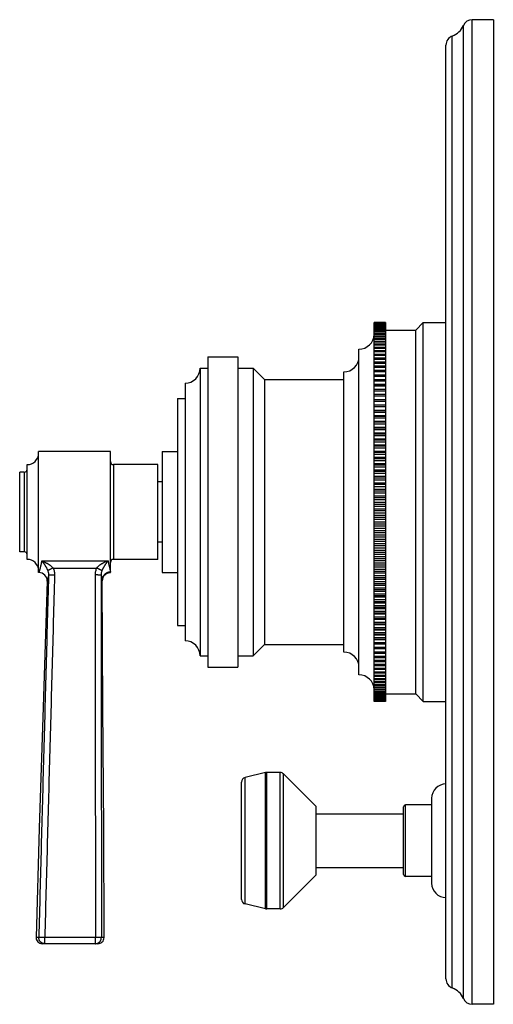
# Model space of a CAD drawing. Units: inches. Extents: x 9.14 to 12.28, y 5.76 to 12.26.
import ezdxf

# ---------------------------------------------------------------- set-up
doc = ezdxf.new("R2010")
doc.units = ezdxf.units.IN
doc.header["$LTSCALE"] = 1.21
doc.header["$MEASUREMENT"] = 0
doc.layers.get('0').update_dxf_attribs({"linetype": 'CONTINUOUS'})

msp = doc.modelspace()

# ---------------------------------------------------------------- linework, layer by layer
at = {"color": 9, "linetype": 'Continuous'}
for p, q in [((12.078, 5.7983), (12.078, 12.2214)), ((12.136, 5.7599), (12.136, 12.2599)), ((12.0044, 5.8677), (12.0044, 12.1521)), ((9.7645, 9.3224), (9.7645, 8.6974)), ((9.1745, 9.2724), (9.1745, 8.7474)), ((9.2907, 8.6866), (9.7287, 8.6866)), ((9.3352, 8.5915), (9.3267, 8.5533)), ((9.3651, 8.6402), (9.6532, 8.6402)), ((9.6904, 8.5547), (9.6895, 8.5589)), ((10.7705, 6.3907), (10.7705, 7.2891)), ((10.7775, 6.3899), (10.7775, 7.2899)), ((10.8675, 6.3899), (10.8675, 7.2899)), ((10.8895, 6.3991), (10.8895, 7.2807)), ((10.6345, 6.4222), (10.6345, 7.2576)), ((11.6945, 6.6039), (11.6945, 7.0759)), ((9.2709, 6.2011), (9.2532, 6.201)), ((9.6448, 6.2013), (9.3105, 6.2013)), ((9.3105, 6.1599), (9.3105, 6.2013)), ((9.6448, 6.1599), (9.6448, 6.2013)), ((9.7021, 6.1999), (9.6845, 6.2001))]:
    msp.add_line(p, q, dxfattribs=at)
at = {"color": 7, "linetype": 'Continuous'}
for p, q in [((12.2755, 12.2599), (12.136, 12.2599)), ((12.2755, 12.2599), (12.2755, 5.7599)), ((11.9625, 5.927), (11.9625, 12.0927)), ((11.4875, 7.7599), (11.4875, 10.2599)), ((11.5625, 10.2599), (11.4875, 10.2599)), ((11.5625, 10.2593), (11.4875, 10.2593)), ((11.5625, 10.2589), (11.4875, 10.2589)), ((11.5625, 10.2573), (11.4875, 10.2573)), ((11.5625, 10.2564), (11.4875, 10.2564)), ((11.5625, 10.2537), (11.4875, 10.2537)), ((11.5625, 10.2523), (11.4875, 10.2523)), ((11.5625, 10.2487), (11.4875, 10.2487)), ((11.5625, 10.2468), (11.4875, 10.2468)), ((11.5625, 10.2421), (11.4875, 10.2421)), ((11.5625, 10.2397), (11.4875, 10.2397)), ((11.5625, 10.234), (11.4875, 10.234)), ((11.5625, 10.2311), (11.4875, 10.2311)), ((11.5625, 10.2244), (11.4875, 10.2244)), ((11.5625, 10.2211), (11.4875, 10.2211)), ((11.5625, 10.2133), (11.4875, 10.2133)), ((11.5625, 10.2096), (11.4875, 10.2096)), ((11.5625, 10.2599), (11.5625, 7.7599)), ((11.5625, 10.2099), (11.7625, 10.2099)), ((11.7625, 10.2099), (11.8125, 10.2599)), ((11.7625, 7.8099), (11.7625, 10.2099)), ((11.8125, 7.7599), (11.8125, 10.2599)), ((11.8125, 10.2599), (11.9625, 10.2599)), ((11.5625, 10.2008), (11.4875, 10.2008)), ((11.5625, 10.1966), (11.4875, 10.1966)), ((11.5625, 10.1868), (11.4875, 10.1868)), ((11.5625, 10.1822), (11.4875, 10.1822)), ((11.5625, 10.1714), (11.4875, 10.1714)), ((11.5625, 10.1663), (11.4875, 10.1663)), ((11.5625, 10.1546), (11.4875, 10.1546)), ((11.5625, 10.149), (11.4875, 10.149)), ((11.3875, 7.9349), (11.3875, 10.0849)), ((11.5625, 10.1364), (11.4875, 10.1364)), ((11.5625, 10.1304), (11.4875, 10.1304)), ((11.5625, 10.1168), (11.4875, 10.1168)), ((11.5625, 10.1104), (11.4875, 10.1104)), ((11.5625, 10.0958), (11.4875, 10.0958)), ((11.5625, 10.089), (11.4875, 10.089)), ((10.3875, 10.0349), (10.3875, 7.9849)), ((10.3875, 10.0349), (10.5875, 10.0349)), ((10.5875, 10.0349), (10.5875, 7.9849)), ((11.5625, 10.0735), (11.4875, 10.0735)), ((11.5625, 10.0663), (11.4875, 10.0663)), ((11.5625, 10.05), (11.4875, 10.05)), ((11.5625, 10.0424), (11.4875, 10.0424)), ((11.5625, 10.0252), (11.4875, 10.0252)), ((11.5625, 10.0171), (11.4875, 10.0171)), ((10.3375, 9.9599), (10.3375, 8.0599)), ((10.3375, 9.9599), (10.3875, 9.9599)), ((10.5875, 9.9599), (10.6875, 9.9599)), ((10.6875, 9.9599), (10.6875, 8.0599)), ((10.6875, 9.9599), (10.7625, 9.8849)), ((11.5625, 9.9991), (11.4875, 9.9991)), ((11.5625, 9.9907), (11.4875, 9.9907)), ((11.5625, 9.9718), (11.4875, 9.9718)), ((11.5625, 9.9631), (11.4875, 9.9631)), ((10.7625, 9.8849), (10.7625, 8.1349)), ((10.7625, 9.8849), (11.2875, 9.8849)), ((11.2875, 8.0849), (11.2875, 9.9349)), ((11.5625, 9.9434), (11.4875, 9.9434)), ((11.5625, 9.9342), (11.4875, 9.9342)), ((11.5625, 9.9138), (11.4875, 9.9138)), ((11.5625, 9.9043), (11.4875, 9.9043)), ((11.5625, 9.8831), (11.4875, 9.8831)), ((10.2375, 9.8599), (10.2375, 8.1599)), ((11.5625, 9.8733), (11.4875, 9.8733)), ((11.4875, 9.8521), (11.5625, 9.8521)), ((11.5625, 9.8514), (11.4875, 9.8514)), ((11.5625, 9.8412), (11.4875, 9.8412)), ((11.4875, 9.8201), (11.5625, 9.8201)), ((11.5625, 9.8186), (11.4875, 9.8186)), ((10.1875, 9.7599), (10.1875, 8.2599)), ((10.1875, 9.7599), (10.2375, 9.7599)), ((11.5625, 9.8081), (11.4875, 9.8081)), ((11.4875, 9.787), (11.5625, 9.787)), ((11.5625, 9.7848), (11.4875, 9.7848)), ((11.5625, 9.7741), (11.4875, 9.7741)), ((11.4875, 9.7531), (11.5625, 9.7531)), ((11.5625, 9.7501), (11.4875, 9.7501)), ((11.5625, 9.7391), (11.4875, 9.7391)), ((11.4875, 9.7182), (11.5625, 9.7182)), ((11.5625, 9.7145), (11.4875, 9.7145)), ((11.5625, 9.7032), (11.4875, 9.7032)), ((11.4875, 9.6825), (11.5625, 9.6825)), ((11.5625, 9.6781), (11.4875, 9.6781)), ((11.5625, 9.6665), (11.4875, 9.6665)), ((11.4875, 9.6459), (11.5625, 9.6459)), ((11.5625, 9.6408), (11.4875, 9.6408)), ((11.5625, 9.629), (11.4875, 9.629)), ((11.4875, 9.6086), (11.5625, 9.6086)), ((11.5625, 9.6027), (11.4875, 9.6027)), ((11.5625, 9.5907), (11.4875, 9.5907)), ((11.4875, 9.5705), (11.5625, 9.5705)), ((11.5625, 9.564), (11.4875, 9.564)), ((11.5625, 9.5517), (11.4875, 9.5517)), ((11.4875, 9.5318), (11.5625, 9.5318)), ((11.5625, 9.5245), (11.4875, 9.5245)), ((11.5625, 9.5121), (11.4875, 9.5121)), ((11.4875, 9.4924), (11.5625, 9.4924)), ((11.5625, 9.4845), (11.4875, 9.4845)), ((11.5625, 9.4718), (11.4875, 9.4718)), ((11.4875, 9.4524), (11.5625, 9.4524)), ((11.5625, 9.4438), (11.4875, 9.4438)), ((11.5625, 9.431), (11.4875, 9.431)), ((9.2695, 8.6099), (9.2695, 9.4099)), ((9.7445, 9.4099), (9.2695, 9.4099)), ((9.7445, 8.6099), (9.7445, 9.4099)), ((10.0875, 9.4099), (10.0875, 8.6099)), ((10.0875, 9.4099), (10.1875, 9.4099)), ((11.4875, 9.4119), (11.5625, 9.4119)), ((11.5625, 9.4026), (11.4875, 9.4026)), ((11.5625, 9.3897), (11.4875, 9.3897)), ((11.4875, 9.3709), (11.5625, 9.3709)), ((11.5625, 9.361), (11.4875, 9.361)), ((9.1945, 8.6974), (9.1945, 9.3224)), ((10.0575, 9.3224), (9.7645, 9.3224)), ((10.0575, 8.6974), (10.0575, 9.3224)), ((11.5625, 9.3479), (11.4875, 9.3479)), ((11.4875, 9.3295), (11.5625, 9.3295)), ((11.5625, 9.3189), (11.4875, 9.3189)), ((11.5625, 9.3057), (11.4875, 9.3057)), ((9.1445, 8.7474), (9.1445, 9.2724)), ((9.1745, 9.2724), (9.1445, 9.2724)), ((11.4875, 9.2877), (11.5625, 9.2877)), ((11.5625, 9.2764), (11.4875, 9.2764)), ((11.5625, 9.2631), (11.4875, 9.2631)), ((11.4875, 9.2455), (11.5625, 9.2455)), ((11.5625, 9.2337), (11.4875, 9.2337)), ((10.0875, 9.2099), (10.0575, 9.2099)), ((11.5625, 9.2202), (11.4875, 9.2202)), ((11.4875, 9.2031), (11.5625, 9.2031)), ((11.5625, 9.1906), (11.4875, 9.1906)), ((11.5625, 9.1771), (11.4875, 9.1771)), ((11.4875, 9.1604), (11.5625, 9.1604)), ((11.5625, 9.1473), (11.4875, 9.1473)), ((11.5625, 9.1338), (11.4875, 9.1338)), ((11.4875, 9.1175), (11.5625, 9.1175)), ((11.5625, 9.1039), (11.4875, 9.1039)), ((11.5625, 9.0903), (11.4875, 9.0903)), ((11.4875, 9.0745), (11.5625, 9.0745)), ((11.5625, 9.0603), (11.4875, 9.0603)), ((11.5625, 9.0467), (11.4875, 9.0467)), ((11.4875, 9.0314), (11.5625, 9.0314)), ((11.5625, 9.0167), (11.4875, 9.0167)), ((11.5625, 9.0031), (11.4875, 9.0031)), ((11.4875, 8.9883), (11.5625, 8.9883)), ((11.5625, 8.9731), (11.4875, 8.9731)), ((11.5625, 8.9595), (11.4875, 8.9595)), ((11.4875, 8.9453), (11.5625, 8.9453)), ((11.5625, 8.9295), (11.4875, 8.9295)), ((11.5625, 8.9159), (11.4875, 8.9159)), ((11.4875, 8.9023), (11.5625, 8.9023)), ((11.5625, 8.886), (11.4875, 8.886)), ((11.5625, 8.8725), (11.4875, 8.8725)), ((11.4875, 8.8594), (11.5625, 8.8594)), ((11.5625, 8.8427), (11.4875, 8.8427)), ((10.0875, 8.8099), (10.0575, 8.8099)), ((11.5625, 8.8292), (11.4875, 8.8292)), ((11.4875, 8.8167), (11.5625, 8.8167)), ((11.5625, 8.7995), (11.4875, 8.7995)), ((11.5625, 8.7861), (11.4875, 8.7861)), ((9.1745, 8.7474), (9.1445, 8.7474)), ((11.4875, 8.7743), (11.5625, 8.7743)), ((11.5625, 8.7567), (11.4875, 8.7567)), ((11.5625, 8.7433), (11.4875, 8.7433)), ((11.4875, 8.7321), (11.5625, 8.7321)), ((11.5625, 8.7141), (11.4875, 8.7141)), ((10.0575, 8.6974), (9.7645, 8.6974)), ((11.5625, 8.7009), (11.4875, 8.7009)), ((11.4875, 8.6903), (11.5625, 8.6903)), ((11.5625, 8.6719), (11.4875, 8.6719)), ((11.5625, 8.6588), (11.4875, 8.6588)), ((11.4875, 8.6488), (11.5625, 8.6488)), ((9.2717, 8.6099), (9.2695, 8.6099)), ((9.6958, 8.5787), (9.6992, 8.5849)), ((9.6992, 8.5847), (9.7034, 8.5904)), ((9.7033, 8.5904), (9.7082, 8.5955)), ((9.7081, 8.5954), (9.7136, 8.5998)), ((9.7135, 8.5998), (9.7195, 8.6035)), ((9.7195, 8.6034), (9.7258, 8.6063)), ((9.7393, 8.6096), (9.7445, 8.6099)), ((10.0875, 8.6099), (10.1875, 8.6099)), ((11.5625, 8.6301), (11.4875, 8.6301)), ((11.5625, 8.6171), (11.4875, 8.6171)), ((11.4875, 8.6078), (11.5625, 8.6078)), ((11.5625, 8.5888), (11.4875, 8.5888)), ((9.6904, 8.5547), (9.6905, 8.5591)), ((9.6905, 8.559), (9.6915, 8.5658)), ((9.6914, 8.5657), (9.6932, 8.5724)), ((9.6932, 8.5723), (9.6958, 8.5788)), ((11.5625, 8.576), (11.4875, 8.576)), ((11.4875, 8.5673), (11.5625, 8.5673)), ((11.5625, 8.548), (11.4875, 8.548)), ((11.5625, 8.5353), (11.4875, 8.5353)), ((11.4875, 8.5274), (11.5625, 8.5274)), ((11.5625, 8.5077), (11.4875, 8.5077)), ((11.5625, 8.4953), (11.4875, 8.4953)), ((11.4875, 8.488), (11.5625, 8.488)), ((11.5625, 8.4681), (11.4875, 8.4681)), ((11.5625, 8.4558), (11.4875, 8.4558)), ((11.4875, 8.4493), (11.5625, 8.4493)), ((11.5625, 8.4291), (11.4875, 8.4291)), ((11.5625, 8.417), (11.4875, 8.417)), ((11.4875, 8.4112), (11.5625, 8.4112)), ((11.5625, 8.3908), (11.4875, 8.3908)), ((11.5625, 8.379), (11.4875, 8.379)), ((11.4875, 8.3739), (11.5625, 8.3739)), ((11.5625, 8.3533), (11.4875, 8.3533)), ((11.5625, 8.3417), (11.4875, 8.3417)), ((11.4875, 8.3373), (11.5625, 8.3373)), ((10.1875, 8.2599), (10.2375, 8.2599)), ((11.5625, 8.3166), (11.4875, 8.3166)), ((11.5625, 8.3053), (11.4875, 8.3053)), ((11.4875, 8.3016), (11.5625, 8.3016)), ((11.5625, 8.2807), (11.4875, 8.2807)), ((11.5625, 8.2697), (11.4875, 8.2697)), ((11.4875, 8.2667), (11.5625, 8.2667)), ((11.5625, 8.2457), (11.4875, 8.2457)), ((11.5625, 8.235), (11.4875, 8.235)), ((11.4875, 8.2327), (11.5625, 8.2327)), ((11.5625, 8.2116), (11.4875, 8.2116)), ((11.5625, 8.2012), (11.4875, 8.2012)), ((11.4875, 8.1997), (11.5625, 8.1997)), ((10.6875, 8.0599), (10.7625, 8.1349)), ((10.7625, 8.1349), (11.2875, 8.1349)), ((11.5625, 8.1786), (11.4875, 8.1786)), ((11.5625, 8.1684), (11.4875, 8.1684)), ((11.4875, 8.1677), (11.5625, 8.1677)), ((11.5625, 8.1465), (11.4875, 8.1465)), ((11.5625, 8.1367), (11.4875, 8.1367)), ((11.5625, 8.1155), (11.4875, 8.1155)), ((11.5625, 8.106), (11.4875, 8.106)), ((11.5625, 8.0855), (11.4875, 8.0855)), ((11.5625, 8.0764), (11.4875, 8.0764)), ((10.3375, 8.0599), (10.3875, 8.0599)), ((10.5875, 8.0599), (10.6875, 8.0599)), ((11.5625, 8.0567), (11.4875, 8.0567)), ((11.5625, 8.048), (11.4875, 8.048)), ((11.5625, 8.0291), (11.4875, 8.0291)), ((11.5625, 8.0207), (11.4875, 8.0207)), ((11.5625, 8.0026), (11.4875, 8.0026)), ((10.3875, 7.9849), (10.5875, 7.9849)), ((11.5625, 7.9946), (11.4875, 7.9946)), ((11.5625, 7.9774), (11.4875, 7.9774)), ((11.5625, 7.9698), (11.4875, 7.9698)), ((11.5625, 7.9535), (11.4875, 7.9535)), ((11.5625, 7.9462), (11.4875, 7.9462)), ((11.5625, 7.9308), (11.4875, 7.9308)), ((11.5625, 7.924), (11.4875, 7.924)), ((11.5625, 7.9094), (11.4875, 7.9094)), ((11.5625, 7.903), (11.4875, 7.903)), ((11.5625, 7.8894), (11.4875, 7.8894)), ((11.5625, 7.8834), (11.4875, 7.8834)), ((11.5625, 7.8707), (11.4875, 7.8707)), ((11.5625, 7.8652), (11.4875, 7.8652)), ((11.5625, 7.8535), (11.4875, 7.8535)), ((11.5625, 7.8484), (11.4875, 7.8484)), ((11.5625, 7.8376), (11.4875, 7.8376)), ((11.5625, 7.833), (11.4875, 7.833)), ((11.5625, 7.8232), (11.4875, 7.8232)), ((11.5625, 7.819), (11.4875, 7.819)), ((11.5625, 7.8102), (11.4875, 7.8102)), ((11.5625, 7.8065), (11.4875, 7.8065)), ((11.5625, 7.8099), (11.7625, 7.8099)), ((11.7625, 7.8099), (11.8125, 7.7599)), ((11.5625, 7.7987), (11.4875, 7.7987)), ((11.5625, 7.7954), (11.4875, 7.7954)), ((11.5625, 7.7886), (11.4875, 7.7886)), ((11.5625, 7.7858), (11.4875, 7.7858)), ((11.5625, 7.7801), (11.4875, 7.7801)), ((11.5625, 7.7777), (11.4875, 7.7777)), ((11.5625, 7.773), (11.4875, 7.773)), ((11.5625, 7.7711), (11.4875, 7.7711)), ((11.5625, 7.7675), (11.4875, 7.7675)), ((11.5625, 7.766), (11.4875, 7.766)), ((11.5625, 7.7634), (11.4875, 7.7634)), ((11.5625, 7.7625), (11.4875, 7.7625)), ((11.5625, 7.7609), (11.4875, 7.7609)), ((11.5625, 7.7604), (11.4875, 7.7604)), ((11.5625, 7.7599), (11.4875, 7.7599)), ((11.8125, 7.7599), (11.9625, 7.7599)), ((10.7705, 7.2891), (10.6345, 7.2576)), ((10.8675, 7.2899), (10.7775, 7.2899)), ((11.1035, 7.0649), (10.8895, 7.2807)), ((10.6105, 6.4524), (10.6105, 7.2274)), ((11.8675, 7.1199), (11.8675, 6.5599)), ((11.1035, 6.6149), (11.1035, 7.0649)), ((11.6825, 6.6159), (11.6825, 7.0639)), ((11.8675, 7.0759), (11.6945, 7.0759)), ((11.1035, 7.0169), (11.6825, 7.0169)), ((11.1035, 6.6629), (11.6825, 6.6629)), ((11.1035, 6.6149), (10.8895, 6.3991)), ((11.8675, 6.6039), (11.6945, 6.6039)), ((10.7705, 6.3907), (10.6345, 6.4222)), ((10.8675, 6.3899), (10.7775, 6.3899)), ((9.6621, 6.1599), (9.2932, 6.1599)), ((12.2755, 5.7599), (12.136, 5.7599))]:
    msp.add_line(p, q, dxfattribs=at)
for points in [[(9.7258, 8.6063), (9.7324, 8.6084), (9.7393, 8.6096)], [(9.3267, 8.5533), (9.3003, 7.7206), (9.2744, 6.9226), (9.2532, 6.201)], [(9.7021, 6.1999), (9.6999, 6.9223), (9.6949, 7.7211), (9.6904, 8.5547)]]:
    msp.add_lwpolyline(points, dxfattribs=at)
for centre, radius, start, end in [((11.9625, 12.2703), 0.1254, 289.53199, 337.06359), ((12.136, 12.1969), 0.063, 90, 157.06359), ((12.0255, 12.0927), 0.063, 109.53199, 180), ((11.3875, 10.1849), 0.1, 270, 358.43576), ((11.2875, 10.0349), 0.1, 270, 360), ((10.2375, 9.9599), 0.1, 270, 360), ((9.1945, 9.3974), 0.075, 270, 360), ((9.7645, 9.3424), 0.02, 180, 270), ((9.1745, 9.2924), 0.02, 270, 360), ((9.1745, 8.7274), 0.02, 0, 90), ((9.1945, 8.6224), 0.075, 0, 90), ((9.7645, 8.6774), 0.02, 90, 180), ((9.2717, 8.5549), 0.055, 358.29238, 90.00019), ((9.7454, 8.5549), 0.055, 90.91242, 180.20346), ((10.2375, 8.0599), 0.1, 0, 90), ((11.2875, 7.9849), 0.1, 0, 90), ((11.3875, 7.8349), 0.1, 1.56424, 90), ((10.7775, 7.2589), 0.031, 90, 103.04076), ((10.8675, 7.2589), 0.031, 44.75469, 90), ((10.6415, 7.2274), 0.031, 103.04076, 180), ((11.9625, 7.1199), 0.095, 90, 180), ((11.6945, 7.0639), 0.012, 90, 180), ((11.6945, 6.6159), 0.012, 180, 270), ((11.9625, 6.5599), 0.095, 180, 270), ((10.6415, 6.4524), 0.031, 180, 256.95924), ((10.7775, 6.4209), 0.031, 256.95924, 270), ((10.8675, 6.4209), 0.031, 270, 315.24531), ((9.2932, 6.1999), 0.04, 178.47519, 270), ((9.6621, 6.1999), 0.04, 270, 0.02099), ((12.0255, 5.927), 0.063, 180, 250.46801), ((11.9625, 5.7495), 0.1254, 22.93641, 70.46801), ((12.136, 5.8229), 0.063, 202.93641, 270)]:
    msp.add_arc(centre, radius, start, end, dxfattribs=at)
at = {"color": 9, "linetype": 'Continuous'}
for centre, radius, start, end in [((11.6324, 9.0601), 1.94, 191.09954, 193.3062), ((12.1671, 9.0612), 2.528, 190.67637, 191.46172)]:
    msp.add_arc(centre, radius, start, end, dxfattribs=at)
for points, knots in [([(9.2907, 8.6866), (9.29, 8.6836), (9.2886, 8.6778), (9.2867, 8.6693), (9.2848, 8.6614), (9.283, 8.654), (9.2813, 8.6471), (9.2797, 8.6408), (9.2783, 8.635), (9.2769, 8.6298), (9.2759, 8.6259), (9.2752, 8.623), (9.2747, 8.6211), (9.2742, 8.6193), (9.2738, 8.6177), (9.2734, 8.6162), (9.273, 8.6149), (9.2727, 8.6138), (9.2725, 8.6129), (9.2723, 8.6123), (9.2722, 8.6119), (9.2721, 8.6115), (9.272, 8.6112), (9.272, 8.6109), (9.2719, 8.6106), (9.2718, 8.6104), (9.2718, 8.6102), (9.2718, 8.6101), (9.2717, 8.6101), (9.2717, 8.61), (9.2717, 8.61), (9.2717, 8.6099), (9.2717, 8.6099), (9.2717, 8.6099), (9.2717, 8.6099), (9.2717, 8.6099), (9.2717, 8.6099), (9.2717, 8.6099), (9.2717, 8.6099)], [0, 0, 0, 0, 0.116484, 0.226551, 0.329984, 0.426599, 0.516222, 0.598682, 0.673818, 0.741477, 0.801523, 0.82865, 0.853828, 0.877044, 0.898284, 0.917537, 0.934792, 0.95004, 0.963271, 0.969128, 0.974479, 0.979323, 0.983658, 0.987485, 0.990802, 0.99361, 0.995908, 0.996866, 0.997696, 0.998399, 0.998974, 0.999422, 0.999598, 0.999742, 0.999855, 0.999935, 0.999983, 1, 1, 1, 1]), ([(9.2907, 8.6866), (9.2924, 8.6845), (9.295, 8.6814), (9.2984, 8.677), (9.3009, 8.6737), (9.3035, 8.6702), (9.306, 8.6666), (9.3086, 8.6629), (9.3111, 8.6591), (9.3137, 8.6551), (9.3162, 8.6511), (9.3187, 8.6468), (9.3211, 8.6425), (9.3235, 8.6379), (9.3259, 8.6331), (9.3281, 8.6282), (9.3295, 8.6248), (9.3302, 8.623)], [0, 0, 0, 0, 0.107662, 0.163018, 0.219392, 0.27683, 0.335374, 0.395073, 0.455985, 0.51822, 0.581893, 0.647086, 0.713913, 0.782558, 0.853123, 0.925638, 1, 1, 1, 1]), ([(9.2907, 8.6866), (9.294, 8.6854), (9.299, 8.6836), (9.3056, 8.6809), (9.3105, 8.6787), (9.3154, 8.6765), (9.3203, 8.674), (9.3252, 8.6715), (9.33, 8.6687), (9.3348, 8.6659), (9.3395, 8.6628), (9.3434, 8.6602), (9.3464, 8.6579), (9.3494, 8.6556), (9.3531, 8.6526), (9.3574, 8.6487), (9.3614, 8.6446), (9.3639, 8.6417), (9.3651, 8.6402)], [0, 0, 0, 0, 0.119448, 0.179835, 0.240641, 0.301852, 0.36346, 0.425462, 0.487858, 0.550645, 0.613816, 0.67737, 0.70929, 0.741306, 0.805593, 0.870194, 0.935048, 1, 1, 1, 1]), ([(9.7287, 8.6866), (9.7253, 8.6855), (9.7202, 8.6836), (9.7136, 8.6809), (9.7085, 8.6788), (9.7035, 8.6765), (9.6986, 8.6741), (9.6936, 8.6715), (9.6887, 8.6688), (9.6839, 8.6659), (9.6791, 8.6629), (9.6752, 8.6602), (9.6721, 8.658), (9.6691, 8.6557), (9.6653, 8.6526), (9.661, 8.6488), (9.6569, 8.6446), (9.6544, 8.6417), (9.6532, 8.6402)], [0, 0, 0, 0, 0.119618, 0.180066, 0.240918, 0.302161, 0.363789, 0.425797, 0.488187, 0.550959, 0.614103, 0.677622, 0.709522, 0.741515, 0.805754, 0.870302, 0.935103, 1, 1, 1, 1]), ([(9.7287, 8.6866), (9.7269, 8.6845), (9.7243, 8.6814), (9.7208, 8.677), (9.7182, 8.6736), (9.7155, 8.6701), (9.7129, 8.6665), (9.7103, 8.6628), (9.7077, 8.659), (9.7051, 8.6551), (9.7025, 8.651), (9.6999, 8.6467), (9.6974, 8.6423), (9.6949, 8.6378), (9.6925, 8.633), (9.6902, 8.628), (9.6888, 8.6246), (9.6881, 8.6228)], [0, 0, 0, 0, 0.108018, 0.163498, 0.219966, 0.277466, 0.336046, 0.395754, 0.456649, 0.518842, 0.582456, 0.647569, 0.7143, 0.782846, 0.853308, 0.925722, 1, 1, 1, 1]), ([(9.3352, 8.5915), (9.3325, 8.4919), (9.3271, 8.2927), (9.319, 7.9939), (9.3108, 7.6951), (9.3027, 7.3963), (9.2946, 7.0975), (9.2839, 6.6991), (9.276, 6.4003), (9.2709, 6.2011)], [0, 0, 0, 0, 0.125, 0.249998, 0.374996, 0.499994, 0.624993, 0.749993, 1, 1, 1, 1]), ([(9.375, 8.5917), (9.3724, 8.4921), (9.367, 8.2929), (9.3588, 7.9941), (9.3506, 7.6953), (9.3424, 7.3965), (9.3342, 7.0977), (9.3262, 6.7989), (9.3182, 6.5001), (9.3131, 6.3009), (9.3105, 6.2013)], [0, 0, 0, 0, 0.125, 0.25, 0.375, 0.5, 0.625, 0.75, 0.875, 1, 1, 1, 1]), ([(9.3651, 8.6402), (9.3632, 8.6393), (9.3593, 8.6375), (9.3537, 8.6348), (9.3483, 8.6323), (9.3434, 8.6299), (9.3391, 8.6277), (9.3358, 8.6261), (9.3337, 8.6249), (9.3323, 8.6242), (9.3312, 8.6236), (9.3305, 8.6232), (9.3302, 8.623)], [0, 0, 0, 0, 0.165804, 0.327663, 0.481361, 0.622874, 0.748508, 0.854987, 0.900156, 0.939541, 0.972897, 1, 1, 1, 1]), ([(9.3302, 8.623), (9.3312, 8.6205), (9.3328, 8.6154), (9.3344, 8.6075), (9.3353, 8.5995), (9.3353, 8.5942), (9.3352, 8.5915)], [0, 0, 0, 0, 0.25011, 0.500053, 0.74998, 1, 1, 1, 1]), ([(9.375, 8.5917), (9.3726, 8.5918), (9.3677, 8.5919), (9.3607, 8.592), (9.3551, 8.5921), (9.3509, 8.5921), (9.348, 8.5921), (9.3454, 8.5921), (9.3431, 8.592), (9.341, 8.592), (9.3392, 8.5919), (9.3379, 8.5918), (9.3371, 8.5918), (9.3365, 8.5917), (9.3361, 8.5917), (9.3357, 8.5916), (9.3354, 8.5916), (9.3353, 8.5915), (9.3352, 8.5915)], [0, 0, 0, 0, 0.185348, 0.364278, 0.530651, 0.607317, 0.678742, 0.744313, 0.803466, 0.855695, 0.900555, 0.937669, 0.953221, 0.966731, 0.978173, 0.987531, 0.9948, 1, 1, 1, 1]), ([(9.3651, 8.6402), (9.3669, 8.6364), (9.3699, 8.6287), (9.3731, 8.6166), (9.3749, 8.6042), (9.3751, 8.5959), (9.375, 8.5917)], [0, 0, 0, 0, 0.250007, 0.500002, 0.749996, 1, 1, 1, 1]), ([(9.6532, 8.6402), (9.6515, 8.6366), (9.6485, 8.6293), (9.6453, 8.6178), (9.6434, 8.6061), (9.643, 8.5981), (9.643, 8.5942)], [0, 0, 0, 0, 0.25001, 0.500009, 0.750003, 1, 1, 1, 1]), ([(9.6829, 8.5929), (9.6828, 8.5929), (9.6826, 8.593), (9.6823, 8.593), (9.682, 8.5931), (9.6815, 8.5932), (9.681, 8.5932), (9.6801, 8.5933), (9.6788, 8.5934), (9.677, 8.5935), (9.675, 8.5936), (9.6726, 8.5937), (9.67, 8.5938), (9.6672, 8.5939), (9.663, 8.594), (9.6574, 8.5941), (9.6503, 8.5942), (9.6455, 8.5942), (9.643, 8.5942)], [0, 0, 0, 0, 0.005199, 0.012468, 0.021826, 0.03327, 0.046781, 0.062336, 0.099455, 0.144323, 0.19656, 0.255722, 0.321302, 0.392734, 0.469405, 0.63578, 0.814693, 1, 1, 1, 1]), ([(9.643, 8.5942), (9.643, 8.4945), (9.6432, 8.2951), (9.6435, 7.9959), (9.6439, 7.6968), (9.6443, 7.3977), (9.6446, 7.0986), (9.6448, 6.7995), (9.6449, 6.5004), (9.6448, 6.301), (9.6448, 6.2013)], [0, 0, 0, 0, 0.125, 0.25, 0.375, 0.5, 0.625, 0.75, 0.875, 1, 1, 1, 1]), ([(9.6881, 8.6228), (9.6878, 8.623), (9.6872, 8.6234), (9.686, 8.624), (9.6847, 8.6247), (9.6825, 8.6259), (9.6793, 8.6275), (9.675, 8.6297), (9.6701, 8.6322), (9.6647, 8.6348), (9.659, 8.6375), (9.6551, 8.6393), (9.6532, 8.6402)], [0, 0, 0, 0, 0.026425, 0.05921, 0.098133, 0.142947, 0.249027, 0.374646, 0.516475, 0.670747, 0.833357, 1, 1, 1, 1]), ([(9.6881, 8.6228), (9.6872, 8.6204), (9.6856, 8.6156), (9.6839, 8.6081), (9.6829, 8.6005), (9.6828, 8.5954), (9.6829, 8.5929)], [0, 0, 0, 0, 0.250076, 0.500014, 0.749956, 1, 1, 1, 1]), ([(9.6829, 8.5929), (9.6829, 8.4932), (9.683, 8.2938), (9.6834, 7.9947), (9.6837, 7.6956), (9.684, 7.3965), (9.6843, 7.0974), (9.6845, 6.6986), (9.6845, 6.3995), (9.6845, 6.2001)], [0, 0, 0, 0, 0.125, 0.249998, 0.374996, 0.499994, 0.624993, 0.749993, 1, 1, 1, 1]), ([(9.7445, 8.6136), (9.7427, 8.6136), (9.7391, 8.6134), (9.7337, 8.6126), (9.7285, 8.6113), (9.7234, 8.6094), (9.7185, 8.6071), (9.7139, 8.6044), (9.7096, 8.6012), (9.7056, 8.5975), (9.7019, 8.5936), (9.6987, 8.5892), (9.6959, 8.5846), (9.6936, 8.5798), (9.6918, 8.5747), (9.6905, 8.5695), (9.6897, 8.5642), (9.6895, 8.5607), (9.6895, 8.5589)], [0, 0, 0, 0, 0.062708, 0.125436, 0.188158, 0.250872, 0.313563, 0.376223, 0.438841, 0.501411, 0.563927, 0.626385, 0.688784, 0.751124, 0.813411, 0.875645, 0.937843, 1, 1, 1, 1]), ([(9.3105, 6.1599), (9.3092, 6.1599), (9.3065, 6.16), (9.3026, 6.1606), (9.2987, 6.1616), (9.295, 6.163), (9.2914, 6.1647), (9.288, 6.1668), (9.2849, 6.1693), (9.282, 6.172), (9.2794, 6.175), (9.277, 6.1783), (9.2751, 6.1817), (9.2735, 6.1854), (9.2722, 6.1892), (9.2711, 6.1944), (9.2708, 6.1984), (9.2709, 6.2011)], [0, 0, 0, 0, 0.062238, 0.124493, 0.186745, 0.249034, 0.311367, 0.37375, 0.436185, 0.49867, 0.561206, 0.623797, 0.686439, 0.749126, 0.81185, 0.874599, 1, 1, 1, 1]), ([(9.3105, 6.2013), (9.3093, 6.2013), (9.3075, 6.2014), (9.3051, 6.2014), (9.3028, 6.2015), (9.2999, 6.2015), (9.2965, 6.2016), (9.2932, 6.2016), (9.29, 6.2016), (9.287, 6.2016), (9.2842, 6.2016), (9.2817, 6.2016), (9.2793, 6.2016), (9.2772, 6.2015), (9.2754, 6.2015), (9.274, 6.2014), (9.2731, 6.2013), (9.2725, 6.2013), (9.272, 6.2012), (9.2715, 6.2012), (9.2712, 6.2012), (9.2709, 6.2011), (9.2709, 6.2011)], [0, 0, 0, 0, 0.090434, 0.135435, 0.180156, 0.268407, 0.354498, 0.43773, 0.517433, 0.592963, 0.663715, 0.729125, 0.788669, 0.841874, 0.888317, 0.92763, 0.944514, 0.959504, 0.972566, 0.983672, 0.992812, 1, 1, 1, 1]), ([(9.6845, 6.2001), (9.6844, 6.2001), (9.6842, 6.2001), (9.6838, 6.2002), (9.6834, 6.2002), (9.6828, 6.2003), (9.6822, 6.2004), (9.6813, 6.2004), (9.68, 6.2005), (9.6781, 6.2007), (9.676, 6.2008), (9.6737, 6.2009), (9.6711, 6.2009), (9.6683, 6.201), (9.6642, 6.2011), (9.6599, 6.2012), (9.6554, 6.2013), (9.6519, 6.2013), (9.6484, 6.2013), (9.646, 6.2013), (9.6448, 6.2013)], [0, 0, 0, 0, 0.007189, 0.016331, 0.027438, 0.040502, 0.055494, 0.07238, 0.111699, 0.158149, 0.211362, 0.270916, 0.336334, 0.407094, 0.482629, 0.645564, 0.731649, 0.819888, 0.909591, 1, 1, 1, 1]), ([(9.6448, 6.1599), (9.6461, 6.1599), (9.6487, 6.16), (9.6526, 6.1606), (9.6564, 6.1616), (9.66, 6.1629), (9.6636, 6.1646), (9.6669, 6.1666), (9.6701, 6.169), (9.673, 6.1716), (9.6756, 6.1745), (9.6779, 6.1777), (9.6799, 6.1811), (9.6815, 6.1847), (9.6829, 6.1884), (9.6841, 6.1935), (9.6845, 6.1974), (9.6845, 6.2001)], [0, 0, 0, 0, 0.062242, 0.124501, 0.186756, 0.249047, 0.311381, 0.373765, 0.436198, 0.49868, 0.561213, 0.6238, 0.686438, 0.749121, 0.811843, 0.87459, 1, 1, 1, 1])]:
    msp.add_open_spline(points, degree=3, knots=knots, dxfattribs=at)

doc.saveas('drawing.dxf')
